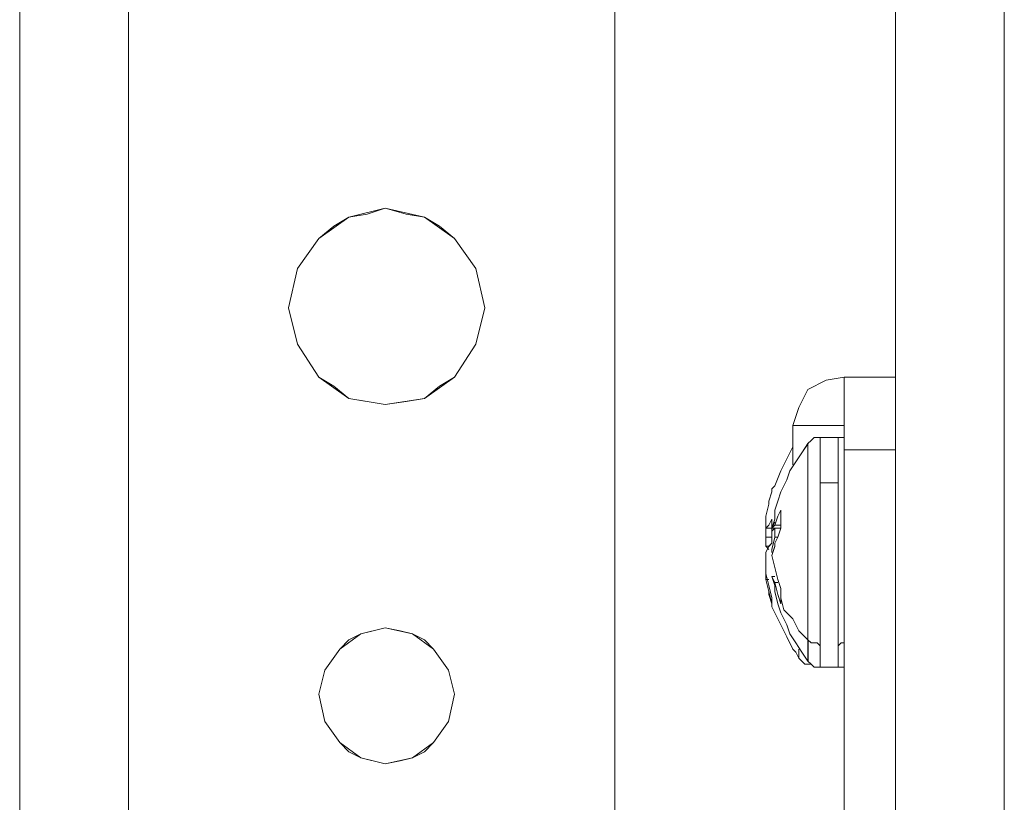
# Model space of a CAD drawing. Units: inches. Extents: x -4.1 to 13, y -11 to -0.1.
# Drawn here: x 0.7 to 0.9, y -7.9 to -7.7 of the extents above; entities that cross this region are included whole.
import ezdxf

# ---------------------------------------------------------------- set-up
doc = ezdxf.new("R2010")
doc.units = ezdxf.units.IN
doc.header["$MEASUREMENT"] = 0
doc.layers.add('Drawing', color=7, linetype='Continuous', lineweight=0)

# ---------------------------------------------------------------- blocks, each defined once
blk = doc.blocks.new('Block_4')
at = {"layer": 'Drawing', "color": 18, "lineweight": 5, "true_color": 0x000000}
for p, q in [((0.88306, -8.90707), (0.88306, -4.491)), ((0.88306, -8.90708), (0.88306, -4.49101)), ((0.88306, -8.90708), (0.88306, -4.49101)), ((0.88306, -8.90708), (0.88306, -4.49101)), ((0.90697, -8.88051), (0.90697, -4.50761)), ((0.90697, -4.50761), (0.90697, -8.88051)), ((0.90697, -4.50761), (0.90697, -8.88051)), ((0.90697, -8.88051), (0.90697, -4.50761)), ((0.69045, -9.62239), (0.69045, -6.67414)), ((0.69045, -9.62239), (0.69045, -6.67414)), ((0.69045, -9.62239), (0.69045, -6.67414)), ((0.71436, -9.62239), (0.71436, -6.67414)), ((0.71436, -6.67414), (0.71436, -9.62239)), ((0.82129, -6.67413), (0.82129, -9.62239)), ((0.82129, -6.67413), (0.82129, -9.62239)), ((0.82129, -6.67414), (0.82129, -9.62239)), ((0.77081, -7.73681), (0.76284, -7.7388)), ((0.77081, -7.73681), (0.76284, -7.7388)), ((0.76284, -7.7388), (0.77081, -7.73681)), ((0.76284, -7.7388), (0.77081, -7.73681)), ((0.76284, -7.7388), (0.77081, -7.73681)), ((0.76683, -7.73814), (0.76284, -7.7388)), ((0.77081, -7.73681), (0.76683, -7.73814)), ((0.77546, -7.73814), (0.77081, -7.73681)), ((0.77944, -7.7388), (0.77081, -7.73681)), ((0.77944, -7.7388), (0.77081, -7.73681)), ((0.77944, -7.7388), (0.77546, -7.73814)), ((0.76284, -7.7388), (0.7562, -7.74345)), ((0.76284, -7.7388), (0.75952, -7.74079)), ((0.78277, -7.74079), (0.77944, -7.7388)), ((0.78609, -7.74345), (0.77944, -7.7388)), ((0.75952, -7.74079), (0.7562, -7.74345)), ((0.78609, -7.74345), (0.78277, -7.74079)), ((0.7562, -7.74345), (0.75155, -7.75009)), ((0.7562, -7.74345), (0.75155, -7.75009)), ((0.79074, -7.75009), (0.78609, -7.74345)), ((0.79074, -7.75009), (0.78609, -7.74345)), ((0.74956, -7.75873), (0.75155, -7.75009)), ((0.75155, -7.75009), (0.74956, -7.75873)), ((0.79273, -7.75872), (0.79074, -7.75009)), ((0.79273, -7.75873), (0.79074, -7.75009)), ((0.75155, -7.7667), (0.74956, -7.75873)), ((0.75155, -7.7667), (0.74956, -7.75873)), ((0.79074, -7.76669), (0.79273, -7.75872)), ((0.79273, -7.75873), (0.79074, -7.7667)), ((0.79273, -7.75873), (0.79074, -7.7667)), ((0.7562, -7.774), (0.75155, -7.7667)), ((0.7562, -7.774), (0.75155, -7.7667)), ((0.78609, -7.774), (0.79074, -7.76669)), ((0.78609, -7.774), (0.79074, -7.7667)), ((0.7562, -7.774), (0.76284, -7.77865)), ((0.76284, -7.77865), (0.7562, -7.774)), ((0.7562, -7.774), (0.75952, -7.77599)), ((0.76284, -7.77865), (0.7562, -7.774)), ((0.7562, -7.774), (0.76284, -7.77865)), ((0.77944, -7.77865), (0.78609, -7.774)), ((0.78277, -7.77599), (0.78609, -7.774)), ((0.86778, -7.77467), (0.86379, -7.77666)), ((0.86778, -7.77467), (0.86379, -7.77666)), ((0.87176, -7.774), (0.86778, -7.77467)), ((0.87176, -7.774), (0.86778, -7.77467)), ((0.87176, -7.77467), (0.87176, -7.774)), ((0.87176, -7.774), (0.88306, -7.774)), ((0.88306, -7.774), (0.87176, -7.774)), ((0.87176, -7.774), (0.87176, -7.77467)), ((0.88306, -7.774), (0.87176, -7.774)), ((0.87176, -7.774), (0.88306, -7.774)), ((0.87176, -7.77865), (0.87176, -7.77467)), ((0.87176, -7.77467), (0.87176, -7.77865)), ((0.75952, -7.77599), (0.76284, -7.77865)), ((0.77944, -7.77865), (0.78277, -7.77599)), ((0.86379, -7.77666), (0.8618, -7.78064)), ((0.86379, -7.77666), (0.8618, -7.78064)), ((0.76284, -7.77865), (0.77081, -7.77998)), ((0.77081, -7.77998), (0.76284, -7.77865)), ((0.76284, -7.77865), (0.76683, -7.77931)), ((0.77081, -7.77998), (0.76284, -7.77865)), ((0.76284, -7.77865), (0.77081, -7.77998)), ((0.76683, -7.77931), (0.77081, -7.77998)), ((0.77081, -7.77998), (0.77944, -7.77865)), ((0.77944, -7.77865), (0.77081, -7.77998)), ((0.77081, -7.77998), (0.77546, -7.77931)), ((0.77546, -7.77931), (0.77944, -7.77865)), ((0.87176, -7.78396), (0.87176, -7.77865)), ((0.87176, -7.77865), (0.87176, -7.78396)), ((0.8618, -7.78064), (0.86047, -7.78463)), ((0.8618, -7.78064), (0.86047, -7.78463)), ((0.86047, -7.78463), (0.87176, -7.78463)), ((0.86047, -7.79326), (0.86047, -7.78463)), ((0.86047, -7.78463), (0.87176, -7.78463)), ((0.86047, -7.78463), (0.86047, -7.79326)), ((0.86047, -7.78463), (0.86047, -7.79326)), ((0.87176, -7.78994), (0.87176, -7.78396)), ((0.87176, -7.78396), (0.87176, -7.78994)), ((0.87176, -7.78463), (0.87176, -7.78728)), ((0.87176, -7.78463), (0.87176, -7.78463)), ((0.87176, -7.78463), (0.87176, -7.78463)), ((0.87176, -7.78729), (0.87176, -7.78463)), ((0.87176, -7.78463), (0.87176, -7.78463)), ((0.87176, -7.78463), (0.87176, -7.78463)), ((0.87176, -7.78728), (0.87176, -7.78463)), ((0.87176, -7.78463), (0.87176, -7.78463)), ((0.86446, -7.78795), (0.86379, -7.78861)), ((0.86446, -7.78795), (0.86379, -7.78861)), ((0.86512, -7.78728), (0.86446, -7.78795)), ((0.86512, -7.78729), (0.86446, -7.78795)), ((0.86512, -7.78728), (0.86579, -7.78728)), ((0.86512, -7.78729), (0.86579, -7.78729)), ((0.86579, -7.78728), (0.86645, -7.78728)), ((0.86579, -7.78729), (0.86645, -7.78729)), ((0.87044, -7.78728), (0.86645, -7.78728)), ((0.86645, -7.78795), (0.86645, -7.78728)), ((0.86645, -7.78729), (0.86645, -7.78729)), ((0.86645, -7.78795), (0.86645, -7.78729)), ((0.86645, -7.78729), (0.86645, -7.78729)), ((0.86645, -7.78795), (0.86645, -7.78729)), ((0.87044, -7.78729), (0.86645, -7.78729)), ((0.86645, -7.78861), (0.86645, -7.78795)), ((0.86645, -7.78861), (0.86645, -7.78795)), ((0.87044, -7.78728), (0.87044, -7.78728)), ((0.87044, -7.78794), (0.87044, -7.78728)), ((0.87044, -7.78728), (0.87044, -7.78728)), ((0.87044, -7.78795), (0.87044, -7.78728)), ((0.87044, -7.78729), (0.87044, -7.78729)), ((0.87044, -7.78729), (0.87044, -7.78795)), ((0.87044, -7.78729), (0.8711, -7.78729)), ((0.87044, -7.78861), (0.87044, -7.78794)), ((0.87044, -7.78795), (0.87044, -7.78861)), ((0.8711, -7.78729), (0.87176, -7.78729)), ((0.86047, -7.78928), (0.85915, -7.79193)), ((0.86047, -7.78928), (0.85915, -7.79193)), ((0.8638, -7.78861), (0.86247, -7.79061)), ((0.86379, -7.78861), (0.86247, -7.79061)), ((0.86379, -7.78861), (0.86379, -7.78928)), ((0.86379, -7.78861), (0.86379, -7.78861)), ((0.86379, -7.78861), (0.86379, -7.78928)), ((0.86379, -7.78861), (0.86379, -7.78861)), ((0.86379, -7.78928), (0.86379, -7.78994)), ((0.86379, -7.78928), (0.86379, -7.78994)), ((0.86379, -7.78994), (0.86379, -7.79061)), ((0.86379, -7.78994), (0.86379, -7.79061)), ((0.86645, -7.78928), (0.86645, -7.78861)), ((0.86645, -7.78928), (0.86645, -7.78861)), ((0.86645, -7.79061), (0.86645, -7.78928)), ((0.86645, -7.79061), (0.86645, -7.78928)), ((0.87044, -7.78927), (0.87044, -7.78861)), ((0.87044, -7.78928), (0.87044, -7.78861)), ((0.87044, -7.7906), (0.87044, -7.78927)), ((0.87044, -7.79061), (0.87044, -7.78928)), ((0.88306, -7.78994), (0.87176, -7.78994)), ((0.87176, -7.78994), (0.87176, -7.91879)), ((0.88306, -7.78994), (0.88306, -7.91879)), ((0.88306, -7.78994), (0.88306, -7.91879)), ((0.86247, -7.79061), (0.86114, -7.7926)), ((0.86247, -7.79061), (0.86114, -7.7926)), ((0.86379, -7.79061), (0.86379, -7.79194)), ((0.86379, -7.79061), (0.86379, -7.79127)), ((0.86379, -7.79127), (0.86379, -7.79194)), ((0.86379, -7.79193), (0.86379, -7.79326)), ((0.86379, -7.79194), (0.86379, -7.79326)), ((0.86645, -7.79193), (0.86645, -7.79061)), ((0.86645, -7.79194), (0.86645, -7.79061)), ((0.86645, -7.79326), (0.86645, -7.79194)), ((0.86645, -7.79326), (0.86645, -7.79194)), ((0.87044, -7.79193), (0.87044, -7.7906)), ((0.87044, -7.79193), (0.87044, -7.79061)), ((0.87044, -7.79326), (0.87044, -7.79193)), ((0.87044, -7.79326), (0.87044, -7.79193)), ((0.85915, -7.79658), (0.85981, -7.79459)), ((0.85915, -7.79658), (0.85981, -7.79459)), ((0.85981, -7.79459), (0.86114, -7.7926)), ((0.85981, -7.79459), (0.86114, -7.7926)), ((0.86379, -7.79326), (0.86379, -7.79459)), ((0.86379, -7.79326), (0.86379, -7.79459)), ((0.86379, -7.79459), (0.86379, -7.79592)), ((0.86379, -7.79459), (0.86379, -7.79592)), ((0.86645, -7.79526), (0.86645, -7.79326)), ((0.86645, -7.79526), (0.86645, -7.79326)), ((0.87044, -7.79525), (0.87044, -7.79326)), ((0.87044, -7.79326), (0.87044, -7.79526)), ((0.85915, -7.79658), (0.85782, -7.79924)), ((0.85915, -7.79658), (0.85782, -7.79924)), ((0.86379, -7.79592), (0.86379, -7.79791)), ((0.86379, -7.79592), (0.86379, -7.79791)), ((0.86645, -7.79725), (0.86645, -7.79526)), ((0.86645, -7.79725), (0.86645, -7.79526)), ((0.87044, -7.79724), (0.87044, -7.79525)), ((0.87044, -7.79526), (0.87044, -7.79725)), ((0.86379, -7.79791), (0.86379, -7.79991)), ((0.86379, -7.79791), (0.86379, -7.79991)), ((0.86645, -7.79725), (0.87044, -7.79725)), ((0.86645, -7.79924), (0.86645, -7.79725)), ((0.86645, -7.79924), (0.86645, -7.79725)), ((0.87044, -7.79725), (0.86645, -7.79725)), ((0.87044, -7.79924), (0.87044, -7.79724)), ((0.87044, -7.79725), (0.87044, -7.79924)), ((0.85582, -7.79924), (0.85516, -7.80123)), ((0.85516, -7.80123), (0.85582, -7.79924)), ((0.85516, -7.80123), (0.85582, -7.79924)), ((0.85583, -7.79924), (0.85516, -7.80123)), ((0.85649, -7.80322), (0.85715, -7.80123)), ((0.85649, -7.80323), (0.85715, -7.80123)), ((0.85782, -7.79924), (0.85715, -7.80123)), ((0.85782, -7.79924), (0.85715, -7.80123)), ((0.86379, -7.8019), (0.86379, -7.79991)), ((0.86379, -7.79991), (0.86379, -7.8019)), ((0.86645, -7.80123), (0.86645, -7.79924)), ((0.86645, -7.80123), (0.86645, -7.79924)), ((0.86645, -7.80389), (0.86645, -7.80123)), ((0.86645, -7.80389), (0.86645, -7.80123)), ((0.87044, -7.79924), (0.87044, -7.80123)), ((0.87044, -7.80123), (0.87044, -7.79924)), ((0.87044, -7.80123), (0.87044, -7.80389)), ((0.87044, -7.80388), (0.87044, -7.80123)), ((0.8545, -7.80455), (0.85516, -7.80189)), ((0.85516, -7.8019), (0.8545, -7.80455)), ((0.85516, -7.8019), (0.8545, -7.80455)), ((0.85649, -7.80522), (0.85649, -7.80322)), ((0.85649, -7.80522), (0.85649, -7.80322)), ((0.85715, -7.80455), (0.85782, -7.80322)), ((0.85715, -7.80455), (0.85782, -7.80323)), ((0.85782, -7.80389), (0.85782, -7.80322)), ((0.85782, -7.80323), (0.85782, -7.80389)), ((0.86379, -7.80389), (0.86379, -7.8019)), ((0.86379, -7.8019), (0.86379, -7.80389)), ((0.8545, -7.80455), (0.8545, -7.80455)), ((0.8545, -7.80455), (0.8545, -7.80455)), ((0.8545, -7.80654), (0.8545, -7.80455)), ((0.8545, -7.80455), (0.8545, -7.80455)), ((0.8545, -7.80455), (0.8545, -7.80655)), ((0.8545, -7.80456), (0.8545, -7.80655)), ((0.85516, -7.80655), (0.85582, -7.80522)), ((0.85582, -7.80522), (0.85516, -7.80654)), ((0.85649, -7.80522), (0.85582, -7.80721)), ((0.85582, -7.80655), (0.85582, -7.80522)), ((0.85582, -7.80654), (0.85582, -7.80522)), ((0.85649, -7.80522), (0.85582, -7.80721)), ((0.85649, -7.80654), (0.85715, -7.80455)), ((0.85649, -7.80655), (0.85715, -7.80455)), ((0.85782, -7.80522), (0.85782, -7.80389)), ((0.85782, -7.80389), (0.85782, -7.80522)), ((0.85782, -7.80588), (0.85782, -7.80522)), ((0.85782, -7.80522), (0.85782, -7.80588)), ((0.86379, -7.80655), (0.86379, -7.80389)), ((0.86379, -7.80389), (0.86379, -7.80655)), ((0.86645, -7.80588), (0.86645, -7.80389)), ((0.86645, -7.80588), (0.86645, -7.80389)), ((0.87044, -7.80389), (0.87044, -7.80588)), ((0.87044, -7.80588), (0.87044, -7.80389)), ((0.8545, -7.80654), (0.8545, -7.80654)), ((0.8545, -7.80721), (0.8545, -7.80654)), ((0.85516, -7.80654), (0.8545, -7.80721)), ((0.8545, -7.80721), (0.85516, -7.80655)), ((0.8545, -7.80655), (0.8545, -7.80721)), ((0.8545, -7.80655), (0.8545, -7.80655)), ((0.85582, -7.80721), (0.8545, -7.80721)), ((0.8545, -7.8092), (0.8545, -7.80721)), ((0.8545, -7.8092), (0.8545, -7.80721)), ((0.8545, -7.80721), (0.8545, -7.80721)), ((0.8545, -7.80721), (0.85582, -7.80721)), ((0.85649, -7.80588), (0.85582, -7.80721)), ((0.85582, -7.80787), (0.85582, -7.80654)), ((0.85582, -7.80721), (0.85649, -7.80655)), ((0.85582, -7.80721), (0.85649, -7.80655)), ((0.85582, -7.80787), (0.85582, -7.80655)), ((0.85782, -7.80721), (0.85582, -7.80721)), ((0.85782, -7.80721), (0.85582, -7.80721)), ((0.85582, -7.80721), (0.85582, -7.80721)), ((0.85582, -7.80787), (0.85649, -7.80721)), ((0.85649, -7.80721), (0.85582, -7.80787)), ((0.85582, -7.80787), (0.85649, -7.80721)), ((0.85782, -7.80721), (0.85582, -7.80721)), ((0.85649, -7.80588), (0.85583, -7.80721)), ((0.85583, -7.80721), (0.85782, -7.80721)), ((0.85649, -7.80588), (0.85649, -7.80588)), ((0.85649, -7.80588), (0.85649, -7.80588)), ((0.85649, -7.80588), (0.85649, -7.80588)), ((0.85649, -7.80588), (0.85649, -7.80588)), ((0.85782, -7.80654), (0.85649, -7.80654)), ((0.85649, -7.80655), (0.85782, -7.80655)), ((0.85649, -7.80655), (0.85649, -7.80655)), ((0.85782, -7.80655), (0.85649, -7.80655)), ((0.85649, -7.80655), (0.85782, -7.80655)), ((0.85649, -7.80655), (0.85649, -7.80655)), ((0.85649, -7.80655), (0.85782, -7.80655)), ((0.85649, -7.8092), (0.85649, -7.80721)), ((0.85649, -7.8092), (0.85649, -7.80721)), ((0.85782, -7.80721), (0.85715, -7.8092)), ((0.85715, -7.8092), (0.85782, -7.80721)), ((0.85782, -7.80721), (0.85782, -7.80588)), ((0.85782, -7.80721), (0.85782, -7.80588)), ((0.86379, -7.80854), (0.86379, -7.80655)), ((0.86379, -7.80655), (0.86379, -7.80788)), ((0.86645, -7.80854), (0.86645, -7.80588)), ((0.86645, -7.80854), (0.86645, -7.80588)), ((0.87044, -7.80588), (0.87044, -7.80854)), ((0.87044, -7.80853), (0.87044, -7.80588)), ((0.8545, -7.8092), (0.85583, -7.8092)), ((0.8545, -7.81119), (0.8545, -7.8092)), ((0.85582, -7.8092), (0.8545, -7.8092)), ((0.8545, -7.8092), (0.8545, -7.8092)), ((0.8545, -7.81119), (0.8545, -7.8092)), ((0.85582, -7.8092), (0.85582, -7.80787)), ((0.85582, -7.8092), (0.85582, -7.80787)), ((0.85582, -7.81186), (0.85649, -7.8092)), ((0.85582, -7.81053), (0.85582, -7.8092)), ((0.85582, -7.81053), (0.85582, -7.8092)), ((0.85582, -7.81186), (0.85649, -7.8092)), ((0.85715, -7.8092), (0.85649, -7.81053)), ((0.85649, -7.8092), (0.85715, -7.8092)), ((0.85649, -7.8092), (0.85649, -7.8092)), ((0.85715, -7.8092), (0.85649, -7.8092)), ((0.85649, -7.81053), (0.85715, -7.8092)), ((0.85715, -7.8092), (0.85649, -7.8092)), ((0.85649, -7.8092), (0.85649, -7.8092)), ((0.85649, -7.8092), (0.85715, -7.8092)), ((0.86379, -7.80787), (0.86379, -7.80854)), ((0.86379, -7.8112), (0.86379, -7.80854)), ((0.86379, -7.80854), (0.86379, -7.8112)), ((0.86645, -7.81119), (0.86645, -7.80854)), ((0.86645, -7.8112), (0.86645, -7.80854)), ((0.87044, -7.81119), (0.87044, -7.80853)), ((0.87044, -7.80854), (0.87044, -7.81119)), ((0.85516, -7.81119), (0.8545, -7.81119)), ((0.8545, -7.81119), (0.8545, -7.81119)), ((0.8545, -7.81252), (0.85516, -7.81119)), ((0.8545, -7.81119), (0.8545, -7.81119)), ((0.85516, -7.81186), (0.8545, -7.81119)), ((0.8545, -7.81119), (0.85516, -7.81119)), ((0.85516, -7.81186), (0.8545, -7.81119)), ((0.85516, -7.81186), (0.8545, -7.81119)), ((0.85516, -7.8112), (0.8545, -7.81252)), ((0.85582, -7.81053), (0.85516, -7.8112)), ((0.85516, -7.81119), (0.85582, -7.81053)), ((0.85649, -7.8112), (0.85582, -7.81319)), ((0.85582, -7.81319), (0.85649, -7.8112)), ((0.85582, -7.81186), (0.85582, -7.81186)), ((0.85582, -7.81186), (0.85582, -7.81186)), ((0.85582, -7.81253), (0.85582, -7.81186)), ((0.85582, -7.81186), (0.85582, -7.81186)), ((0.85582, -7.81252), (0.85582, -7.81186)), ((0.85582, -7.81186), (0.85582, -7.81186)), ((0.85582, -7.81252), (0.85582, -7.81186)), ((0.85649, -7.81119), (0.85583, -7.81319)), ((0.85583, -7.81252), (0.85583, -7.81186)), ((0.85649, -7.81053), (0.85649, -7.8112)), ((0.85649, -7.8112), (0.85649, -7.81053)), ((0.85649, -7.81053), (0.85649, -7.81119)), ((0.86379, -7.81319), (0.86379, -7.8112)), ((0.86379, -7.8112), (0.86379, -7.81319)), ((0.86645, -7.81318), (0.86645, -7.81119)), ((0.86645, -7.81319), (0.86645, -7.8112)), ((0.87044, -7.81119), (0.87044, -7.81319)), ((0.87044, -7.81318), (0.87044, -7.81119)), ((0.8545, -7.81252), (0.8545, -7.81252)), ((0.8545, -7.81252), (0.8545, -7.81385)), ((0.8545, -7.81385), (0.8545, -7.81252)), ((0.8545, -7.81252), (0.8545, -7.81252)), ((0.8545, -7.81252), (0.8545, -7.81385)), ((0.8545, -7.81252), (0.8545, -7.81252)), ((0.8545, -7.81385), (0.8545, -7.81452)), ((0.8545, -7.81385), (0.8545, -7.81385)), ((0.8545, -7.81451), (0.8545, -7.81385)), ((0.8545, -7.81385), (0.8545, -7.81385)), ((0.85582, -7.81318), (0.85649, -7.81584)), ((0.85582, -7.81318), (0.85582, -7.81318)), ((0.85582, -7.81319), (0.85582, -7.81319)), ((0.85649, -7.81585), (0.85582, -7.81319)), ((0.85582, -7.81319), (0.85582, -7.81319)), ((0.85582, -7.81319), (0.85649, -7.81584)), ((0.86379, -7.81585), (0.86379, -7.81319)), ((0.86379, -7.81319), (0.86379, -7.81585)), ((0.86645, -7.81584), (0.86645, -7.81318)), ((0.86645, -7.81584), (0.86645, -7.81319)), ((0.87044, -7.81584), (0.87044, -7.81318)), ((0.87044, -7.81319), (0.87044, -7.81584)), ((0.8545, -7.81651), (0.8545, -7.81451)), ((0.8545, -7.81452), (0.8545, -7.81651)), ((0.85649, -7.81584), (0.85715, -7.8185)), ((0.85649, -7.81584), (0.85649, -7.81584)), ((0.85649, -7.81585), (0.85649, -7.81585)), ((0.85715, -7.8185), (0.85649, -7.81585)), ((0.86379, -7.81784), (0.86379, -7.81585)), ((0.86379, -7.81585), (0.86379, -7.81784)), ((0.86645, -7.8185), (0.86645, -7.81584)), ((0.86645, -7.8185), (0.86645, -7.81584)), ((0.87044, -7.8185), (0.87044, -7.81584)), ((0.87044, -7.8185), (0.87044, -7.81584)), ((0.8545, -7.8185), (0.8545, -7.81651)), ((0.8545, -7.81651), (0.8545, -7.81651)), ((0.8545, -7.81651), (0.8545, -7.81651)), ((0.8545, -7.81651), (0.8545, -7.81651)), ((0.8545, -7.8185), (0.8545, -7.81651)), ((0.8545, -7.81651), (0.8545, -7.81651)), ((0.8545, -7.81717), (0.8545, -7.81651)), ((0.8545, -7.81651), (0.8545, -7.81651)), ((0.8545, -7.81651), (0.8545, -7.81651)), ((0.8545, -7.81651), (0.8545, -7.81651)), ((0.8545, -7.81651), (0.8545, -7.81717)), ((0.8545, -7.81717), (0.85516, -7.81983)), ((0.85516, -7.81983), (0.8545, -7.81717)), ((0.8545, -7.8185), (0.85516, -7.8185)), ((0.85516, -7.82116), (0.8545, -7.8185)), ((0.8545, -7.8185), (0.8545, -7.8185)), ((0.85516, -7.8185), (0.8545, -7.8185)), ((0.8545, -7.8185), (0.8545, -7.8185)), ((0.85516, -7.82116), (0.8545, -7.8185)), ((0.85649, -7.81983), (0.85582, -7.81784)), ((0.85582, -7.81784), (0.85649, -7.81784)), ((0.85649, -7.81917), (0.85582, -7.81784)), ((0.85582, -7.81784), (0.85582, -7.81784)), ((0.85649, -7.81784), (0.85582, -7.81784)), ((0.85582, -7.81784), (0.85582, -7.81784)), ((0.85582, -7.81784), (0.85582, -7.81784)), ((0.85649, -7.81784), (0.85582, -7.81784)), ((0.85649, -7.81983), (0.85582, -7.81784)), ((0.85715, -7.8185), (0.85782, -7.82049)), ((0.85782, -7.82049), (0.85715, -7.8185)), ((0.86379, -7.81784), (0.86379, -7.8205)), ((0.86379, -7.81784), (0.86379, -7.82049)), ((0.86645, -7.82116), (0.86645, -7.8185)), ((0.86645, -7.82116), (0.86645, -7.8185)), ((0.87044, -7.82116), (0.87044, -7.8185)), ((0.87044, -7.82115), (0.87044, -7.8185)), ((0.85516, -7.81983), (0.85582, -7.82249)), ((0.85582, -7.82249), (0.85516, -7.81983)), ((0.85649, -7.81916), (0.85715, -7.81916)), ((0.85715, -7.82182), (0.85649, -7.81916)), ((0.85649, -7.81916), (0.85649, -7.81916)), ((0.85715, -7.81917), (0.85649, -7.81917)), ((0.85649, -7.81917), (0.85715, -7.82182)), ((0.85649, -7.81917), (0.85649, -7.81917)), ((0.85649, -7.82116), (0.85649, -7.81983)), ((0.85649, -7.82116), (0.85649, -7.81983)), ((0.85782, -7.82116), (0.85782, -7.82049)), ((0.85782, -7.82116), (0.85782, -7.82049)), ((0.86379, -7.82049), (0.86379, -7.82182)), ((0.86379, -7.8205), (0.86379, -7.82249)), ((0.85582, -7.82382), (0.85516, -7.82116)), ((0.85516, -7.82182), (0.85516, -7.82116)), ((0.85582, -7.82381), (0.85516, -7.82116)), ((0.85516, -7.82182), (0.85516, -7.82116)), ((0.85516, -7.82182), (0.85582, -7.82381)), ((0.85516, -7.82182), (0.85582, -7.82381)), ((0.85582, -7.82315), (0.85582, -7.82249)), ((0.85582, -7.82315), (0.85582, -7.82249)), ((0.85649, -7.82116), (0.85715, -7.82381)), ((0.85649, -7.82116), (0.85715, -7.82381)), ((0.85782, -7.82381), (0.85715, -7.82182)), ((0.85715, -7.82182), (0.85782, -7.82382)), ((0.85782, -7.82248), (0.85782, -7.82116)), ((0.85782, -7.82249), (0.85782, -7.82116)), ((0.85782, -7.82315), (0.85782, -7.82248)), ((0.85848, -7.82514), (0.85782, -7.82249)), ((0.85782, -7.82315), (0.85782, -7.82249)), ((0.85782, -7.82249), (0.85848, -7.82515)), ((0.86379, -7.82182), (0.86379, -7.82249)), ((0.86379, -7.82249), (0.86379, -7.82448)), ((0.86379, -7.82249), (0.86379, -7.82448)), ((0.86645, -7.82315), (0.86645, -7.82116)), ((0.86645, -7.82315), (0.86645, -7.82116)), ((0.87044, -7.82315), (0.87044, -7.82115)), ((0.87044, -7.82315), (0.87044, -7.82116)), ((0.85582, -7.82315), (0.85582, -7.82315)), ((0.85582, -7.82381), (0.85582, -7.82315)), ((0.85582, -7.82315), (0.85582, -7.82315)), ((0.85582, -7.82381), (0.85582, -7.82381)), ((0.85582, -7.82382), (0.85582, -7.82382)), ((0.85782, -7.82581), (0.85715, -7.82381)), ((0.85782, -7.82581), (0.85715, -7.82381)), ((0.85782, -7.82381), (0.85782, -7.82315)), ((0.85782, -7.82382), (0.85782, -7.82315)), ((0.86379, -7.82448), (0.86379, -7.82647)), ((0.86379, -7.82448), (0.86379, -7.82647)), ((0.86645, -7.82514), (0.86645, -7.82315)), ((0.86645, -7.82514), (0.86645, -7.82315)), ((0.87044, -7.82514), (0.87044, -7.82315)), ((0.87044, -7.82514), (0.87044, -7.82315)), ((0.85649, -7.82581), (0.85782, -7.82846)), ((0.85649, -7.82581), (0.85782, -7.82846)), ((0.85782, -7.82581), (0.85915, -7.82846)), ((0.85782, -7.82581), (0.85915, -7.82846)), ((0.86047, -7.82714), (0.85848, -7.82514)), ((0.85848, -7.82515), (0.86047, -7.82714)), ((0.8618, -7.82979), (0.86047, -7.82714)), ((0.86047, -7.82714), (0.8618, -7.82979)), ((0.86379, -7.82647), (0.86379, -7.82847)), ((0.86379, -7.82647), (0.86379, -7.82846)), ((0.86645, -7.8278), (0.86645, -7.82514)), ((0.86645, -7.8278), (0.86645, -7.82514)), ((0.87044, -7.8278), (0.87044, -7.82514)), ((0.87044, -7.8278), (0.87044, -7.82514)), ((0.77081, -7.82913), (0.76549, -7.83045)), ((0.76815, -7.82979), (0.77081, -7.82913)), ((0.77081, -7.82913), (0.77413, -7.82979)), ((0.77679, -7.83045), (0.77081, -7.82913)), ((0.86379, -7.82846), (0.86379, -7.83046)), ((0.86379, -7.82846), (0.86379, -7.83046)), ((0.86645, -7.82913), (0.86645, -7.8278)), ((0.86645, -7.82913), (0.86645, -7.8278)), ((0.86645, -7.83112), (0.86645, -7.82913)), ((0.86645, -7.83112), (0.86645, -7.82913)), ((0.87044, -7.82913), (0.87044, -7.8278)), ((0.87044, -7.82912), (0.87044, -7.8278)), ((0.87044, -7.82912), (0.87044, -7.83112)), ((0.87044, -7.83112), (0.87044, -7.82913)), ((0.76549, -7.83045), (0.76085, -7.83378)), ((0.7655, -7.83046), (0.76284, -7.83179)), ((0.76815, -7.82979), (0.7655, -7.83046)), ((0.77413, -7.82979), (0.77679, -7.83046)), ((0.78143, -7.83378), (0.77679, -7.83045)), ((0.77679, -7.83046), (0.77944, -7.83178)), ((0.86379, -7.83178), (0.8618, -7.82979)), ((0.8618, -7.82979), (0.86379, -7.83179)), ((0.86379, -7.83046), (0.86379, -7.83179)), ((0.86379, -7.83046), (0.86379, -7.83179)), ((0.86645, -7.83311), (0.86645, -7.83112)), ((0.86645, -7.83311), (0.86645, -7.83112)), ((0.87044, -7.83311), (0.87044, -7.83112)), ((0.87044, -7.83112), (0.87044, -7.83311)), ((0.76284, -7.83179), (0.76085, -7.83378)), ((0.77944, -7.83178), (0.78144, -7.83378)), ((0.86247, -7.83444), (0.86114, -7.83245)), ((0.86446, -7.83245), (0.86379, -7.83178)), ((0.86379, -7.83179), (0.86446, -7.83245)), ((0.86379, -7.83179), (0.86379, -7.83311)), ((0.86379, -7.83311), (0.86379, -7.83444)), ((0.8638, -7.83311), (0.8638, -7.83178)), ((0.8638, -7.83444), (0.8638, -7.83311)), ((0.86446, -7.83245), (0.86512, -7.83245)), ((0.86512, -7.83245), (0.86446, -7.83245)), ((0.86512, -7.83245), (0.86579, -7.83245)), ((0.86579, -7.83245), (0.86512, -7.83245)), ((0.86579, -7.83245), (0.86645, -7.83311)), ((0.86579, -7.83245), (0.86645, -7.83311)), ((0.86645, -7.83444), (0.86645, -7.83311)), ((0.86645, -7.83311), (0.86645, -7.83444)), ((0.87044, -7.83311), (0.8711, -7.83244)), ((0.87044, -7.83311), (0.8711, -7.83245)), ((0.87044, -7.83444), (0.87044, -7.83311)), ((0.87044, -7.83444), (0.87044, -7.83311)), ((0.87176, -7.83244), (0.8711, -7.83244)), ((0.8711, -7.83245), (0.87176, -7.83245)), ((0.8711, -7.83245), (0.87176, -7.83245)), ((0.87176, -7.83245), (0.8711, -7.83245)), ((0.76085, -7.83378), (0.75752, -7.83842)), ((0.76085, -7.83378), (0.75753, -7.83843)), ((0.78143, -7.83378), (0.78476, -7.83842)), ((0.78476, -7.83842), (0.78144, -7.83378)), ((0.86047, -7.83378), (0.86114, -7.83444)), ((0.86047, -7.83378), (0.86114, -7.83444)), ((0.86114, -7.83444), (0.8618, -7.83577)), ((0.86114, -7.83444), (0.8618, -7.83577)), ((0.8618, -7.83444), (0.8618, -7.83378)), ((0.8618, -7.83378), (0.8618, -7.83444)), ((0.8618, -7.83511), (0.8618, -7.83444)), ((0.8618, -7.83444), (0.8618, -7.8351)), ((0.8618, -7.8351), (0.8618, -7.83577)), ((0.8618, -7.83577), (0.8618, -7.83511)), ((0.8618, -7.83577), (0.8618, -7.83577)), ((0.8618, -7.83577), (0.86247, -7.83643)), ((0.8618, -7.83577), (0.8618, -7.83577)), ((0.8618, -7.83577), (0.86247, -7.83643)), ((0.8618, -7.83577), (0.8618, -7.83577)), ((0.86379, -7.83643), (0.86247, -7.83444)), ((0.86379, -7.83444), (0.86379, -7.83511)), ((0.86379, -7.83511), (0.86379, -7.83577)), ((0.86379, -7.83577), (0.86379, -7.83644)), ((0.8638, -7.8351), (0.8638, -7.83444)), ((0.8638, -7.83577), (0.8638, -7.8351)), ((0.8638, -7.83643), (0.8638, -7.83577)), ((0.86645, -7.83444), (0.86645, -7.8351)), ((0.86645, -7.83444), (0.86645, -7.83511)), ((0.86645, -7.8351), (0.86645, -7.83643)), ((0.86645, -7.8351), (0.86645, -7.83643)), ((0.87044, -7.83444), (0.87044, -7.8351)), ((0.87044, -7.8351), (0.87044, -7.83444)), ((0.87044, -7.8351), (0.87044, -7.83643)), ((0.87044, -7.83643), (0.87044, -7.8351)), ((0.86313, -7.8371), (0.86247, -7.83643)), ((0.86313, -7.8371), (0.86247, -7.83643)), ((0.86313, -7.8371), (0.86379, -7.8371)), ((0.86379, -7.83644), (0.86379, -7.83644)), ((0.86379, -7.8371), (0.86446, -7.8371)), ((0.8638, -7.83643), (0.8638, -7.83643)), ((0.86579, -7.83776), (0.86512, -7.83776)), ((0.86579, -7.83776), (0.86512, -7.83776)), ((0.86579, -7.83776), (0.86645, -7.83776)), ((0.86579, -7.83776), (0.86645, -7.83776)), ((0.86645, -7.8371), (0.86645, -7.83643)), ((0.86645, -7.83643), (0.86645, -7.8371)), ((0.86645, -7.83776), (0.86645, -7.8371)), ((0.86645, -7.8371), (0.86645, -7.83776)), ((0.86645, -7.83776), (0.86645, -7.83776)), ((0.86645, -7.83776), (0.86645, -7.83776)), ((0.87044, -7.83776), (0.86645, -7.83776)), ((0.87044, -7.83643), (0.87044, -7.8371)), ((0.87044, -7.8371), (0.87044, -7.83643)), ((0.87044, -7.8371), (0.87044, -7.83776)), ((0.87044, -7.83776), (0.87044, -7.8371)), ((0.87044, -7.83776), (0.87044, -7.83776)), ((0.87044, -7.83776), (0.87044, -7.83776)), ((0.87044, -7.83776), (0.87044, -7.83776)), ((0.8711, -7.83776), (0.87044, -7.83776)), ((0.8711, -7.83776), (0.87176, -7.83776)), ((0.8711, -7.83776), (0.87176, -7.83776)), ((0.75752, -7.83842), (0.7562, -7.84374)), ((0.75753, -7.83843), (0.7562, -7.84374)), ((0.78476, -7.83842), (0.78608, -7.84374)), ((0.78609, -7.84374), (0.78476, -7.83843)), ((0.7562, -7.84374), (0.75753, -7.84972)), ((0.75753, -7.84972), (0.7562, -7.84374)), ((0.78476, -7.84972), (0.78609, -7.84374)), ((0.78609, -7.84374), (0.78476, -7.84972)), ((0.78609, -7.84374), (0.78476, -7.84972)), ((0.75753, -7.84972), (0.76085, -7.85437)), ((0.76085, -7.85437), (0.75753, -7.84972)), ((0.78144, -7.85437), (0.78476, -7.84972)), ((0.78144, -7.85437), (0.78476, -7.84972)), ((0.76085, -7.85437), (0.76284, -7.85636)), ((0.7655, -7.85769), (0.76085, -7.85437)), ((0.77679, -7.85769), (0.78144, -7.85437)), ((0.77944, -7.85636), (0.78144, -7.85437)), ((0.76284, -7.85636), (0.7655, -7.85769)), ((0.77679, -7.85769), (0.77944, -7.85636)), ((0.7655, -7.85769), (0.76815, -7.85835)), ((0.77081, -7.85901), (0.7655, -7.85769)), ((0.76815, -7.85835), (0.77081, -7.85902)), ((0.77679, -7.85769), (0.77081, -7.85901)), ((0.77081, -7.85902), (0.77413, -7.85835)), ((0.77413, -7.85835), (0.77679, -7.85769))]:
    blk.add_line(p, q, dxfattribs=at)
for points in [[(0.69045, -9.62239), (0.69045, -6.67414), (0.69244, -6.67414), (0.69775, -6.67414), (0.70506, -6.67414), (0.71436, -6.67414), (0.71436, -9.62239)], [(0.71436, -9.62239), (0.71436, -6.67414), (0.82129, -6.67414), (0.82129, -9.62239)], [(0.79273, -7.75873), (0.79074, -7.75009), (0.78609, -7.74345), (0.77944, -7.7388), (0.77081, -7.73681), (0.76284, -7.7388), (0.7562, -7.74345), (0.75155, -7.75009), (0.74956, -7.75873)], [(0.77081, -7.73681), (0.76683, -7.73814), (0.76284, -7.7388), (0.75952, -7.74079)], [(0.76284, -7.7388), (0.77081, -7.73681), (0.77944, -7.7388), (0.77081, -7.73681)], [(0.77944, -7.7388), (0.77081, -7.73681), (0.76284, -7.7388)], [(0.77944, -7.7388), (0.77081, -7.73681), (0.77944, -7.7388)], [(0.78277, -7.77599), (0.78609, -7.774), (0.79074, -7.7667), (0.79273, -7.75873), (0.79074, -7.75009), (0.78609, -7.74345), (0.78277, -7.74079), (0.77944, -7.7388), (0.77546, -7.73814), (0.77081, -7.73681)], [(0.75952, -7.74079), (0.7562, -7.74345), (0.75155, -7.75009)], [(0.7562, -7.774), (0.75155, -7.7667), (0.74956, -7.75873), (0.75155, -7.75009)], [(0.77944, -7.77865), (0.77081, -7.77998), (0.76284, -7.77865), (0.7562, -7.774), (0.75155, -7.7667), (0.74956, -7.75873)], [(0.77944, -7.77865), (0.78609, -7.774), (0.79074, -7.7667)], [(0.7562, -7.774), (0.76284, -7.77865), (0.77081, -7.77998), (0.77944, -7.77865), (0.77081, -7.77998), (0.76284, -7.77865), (0.7562, -7.774)], [(0.7562, -7.774), (0.75952, -7.77599), (0.76284, -7.77865), (0.76683, -7.77932), (0.77081, -7.77998), (0.77546, -7.77932), (0.77944, -7.77865), (0.78277, -7.77599)], [(0.7562, -7.774), (0.76284, -7.77865), (0.77081, -7.77998), (0.77944, -7.77865)], [(0.87176, -7.774), (0.86778, -7.77467), (0.86379, -7.77666), (0.8618, -7.78064), (0.86047, -7.78463)], [(0.87176, -7.774), (0.86778, -7.77467), (0.86379, -7.77666), (0.8618, -7.78064), (0.86047, -7.78463), (0.87176, -7.78463)], [(0.87176, -7.774), (0.87176, -7.77467), (0.87176, -7.77865), (0.87176, -7.78396), (0.87176, -7.78994), (0.87176, -7.91879), (0.87176, -7.92543), (0.87176, -7.93008)], [(0.88306, -7.78994), (0.87176, -7.78994), (0.87176, -7.78396), (0.87176, -7.77865), (0.87176, -7.77467), (0.87176, -7.774)], [(0.77944, -7.77865), (0.77081, -7.77998), (0.77944, -7.77865)], [(0.86047, -7.79326), (0.86047, -7.78463), (0.87176, -7.78463), (0.87176, -7.78728)], [(0.86645, -7.79193), (0.86645, -7.79061), (0.86645, -7.78928), (0.86645, -7.78861), (0.86645, -7.78795), (0.86645, -7.78728)], [(0.86645, -7.79525), (0.86645, -7.79326), (0.86645, -7.79193), (0.86645, -7.7906), (0.86645, -7.78928), (0.86645, -7.78861), (0.86645, -7.78795)], [(0.87044, -7.78728), (0.8711, -7.78728), (0.87176, -7.78728)], [(0.87044, -7.78728), (0.87044, -7.78795), (0.87044, -7.78861)], [(0.87044, -7.79061), (0.87044, -7.78928), (0.87044, -7.78861), (0.87044, -7.78795)], [(0.86379, -7.78861), (0.86379, -7.78861), (0.86379, -7.78928), (0.86379, -7.78994), (0.86379, -7.79061), (0.86379, -7.79127), (0.86379, -7.79193), (0.86379, -7.79326), (0.86379, -7.79459)], [(0.86379, -7.78861), (0.86379, -7.78861), (0.86379, -7.78928), (0.86379, -7.78994), (0.86379, -7.79061), (0.86379, -7.79193), (0.86379, -7.79326), (0.86379, -7.79459), (0.86379, -7.79592), (0.86379, -7.79791), (0.86379, -7.7999)], [(0.87044, -7.79326), (0.87044, -7.79193), (0.87044, -7.7906), (0.87044, -7.78928), (0.87044, -7.78861)], [(0.87176, -7.78994), (0.88306, -7.78994), (0.88306, -7.91879), (0.87176, -7.91879), (0.87176, -7.78994)], [(0.87177, -7.78994), (0.88306, -7.78994), (0.88306, -7.91879), (0.87177, -7.91879), (0.87177, -7.78994)], [(0.85915, -7.79193), (0.85782, -7.79459), (0.85649, -7.79791), (0.85582, -7.79858), (0.85582, -7.79924), (0.85516, -7.80123), (0.85516, -7.8019)], [(0.85915, -7.79193), (0.85782, -7.79459), (0.85649, -7.79791), (0.85582, -7.79858), (0.85582, -7.79924), (0.85516, -7.80123), (0.85516, -7.8019)], [(0.86645, -7.83311), (0.86645, -7.83112), (0.86645, -7.82913), (0.86645, -7.8278), (0.86645, -7.82514), (0.86645, -7.82315), (0.86645, -7.82116), (0.86645, -7.8185), (0.86645, -7.81584), (0.86645, -7.81319), (0.86645, -7.81119), (0.86645, -7.80854), (0.86645, -7.80588), (0.86645, -7.80389), (0.86645, -7.80123), (0.86645, -7.79924), (0.86645, -7.79725), (0.86645, -7.79525), (0.86645, -7.79326), (0.86645, -7.79193)], [(0.87044, -7.79326), (0.87044, -7.79193), (0.87044, -7.79061)], [(0.86379, -7.79459), (0.86379, -7.79592), (0.86379, -7.79791), (0.86379, -7.7999), (0.86379, -7.8019), (0.86379, -7.80389), (0.86379, -7.80655), (0.86379, -7.80787), (0.86379, -7.80854)], [(0.87044, -7.79326), (0.87044, -7.79525), (0.87044, -7.79725), (0.86645, -7.79725), (0.86645, -7.79525)], [(0.87044, -7.79924), (0.87044, -7.79725), (0.87044, -7.79525), (0.87044, -7.79326)], [(0.86645, -7.81584), (0.86645, -7.81319), (0.86645, -7.81119), (0.86645, -7.80854), (0.86645, -7.80588), (0.86645, -7.80389), (0.86645, -7.80123), (0.86645, -7.79924), (0.86645, -7.79725), (0.87044, -7.79725), (0.87044, -7.79924)], [(0.86379, -7.81784), (0.86379, -7.81584), (0.86379, -7.81319), (0.86379, -7.81119), (0.86379, -7.80854), (0.86379, -7.80655), (0.86379, -7.80389), (0.86379, -7.8019), (0.86379, -7.7999)], [(0.87044, -7.80389), (0.87044, -7.80123), (0.87044, -7.79924)], [(0.87044, -7.79924), (0.87044, -7.80123), (0.87044, -7.80389)], [(0.85649, -7.80721), (0.85582, -7.80787), (0.85582, -7.80655), (0.85582, -7.80522), (0.85516, -7.80655), (0.8545, -7.80721), (0.8545, -7.80655), (0.8545, -7.80455), (0.85516, -7.8019)], [(0.85649, -7.80588), (0.85582, -7.80721), (0.85649, -7.80655), (0.85715, -7.80455), (0.85782, -7.80322), (0.85782, -7.80389), (0.85782, -7.80522), (0.85782, -7.80588)], [(0.85782, -7.80654), (0.85649, -7.80654), (0.85715, -7.80455), (0.85782, -7.80322)], [(0.85782, -7.80721), (0.85782, -7.80588), (0.85782, -7.80522), (0.85782, -7.80389), (0.85782, -7.80323)], [(0.85582, -7.80721), (0.8545, -7.80721), (0.85516, -7.80655), (0.85582, -7.80522)], [(0.85582, -7.81053), (0.85582, -7.8092), (0.85582, -7.80787), (0.85582, -7.80655), (0.85582, -7.80522)], [(0.87044, -7.80854), (0.87044, -7.80588), (0.87044, -7.80389)], [(0.87044, -7.80389), (0.87044, -7.80588), (0.87044, -7.80854)], [(0.8545, -7.80655), (0.8545, -7.80655), (0.8545, -7.80721)], [(0.85582, -7.80721), (0.8545, -7.80721), (0.85582, -7.80721)], [(0.8545, -7.80721), (0.8545, -7.80721), (0.85582, -7.80721)], [(0.8545, -7.81119), (0.8545, -7.8092), (0.8545, -7.80721)], [(0.85582, -7.8092), (0.8545, -7.8092), (0.8545, -7.80721)], [(0.8545, -7.80721), (0.8545, -7.80721), (0.85582, -7.80721), (0.8545, -7.80721)], [(0.86379, -7.80854), (0.86379, -7.8112), (0.86379, -7.81319), (0.86379, -7.81584), (0.86379, -7.81784), (0.86379, -7.82049), (0.86379, -7.82182), (0.86379, -7.82249), (0.86379, -7.82448), (0.86379, -7.82647), (0.86379, -7.82846), (0.86379, -7.83046), (0.86379, -7.83178), (0.8618, -7.82979), (0.86047, -7.82714), (0.85848, -7.82514), (0.85782, -7.82249), (0.85782, -7.82116), (0.85782, -7.82049), (0.85715, -7.8185), (0.85649, -7.81584), (0.85582, -7.81319), (0.85649, -7.8112), (0.85649, -7.81053), (0.85715, -7.8092), (0.85782, -7.80721), (0.85782, -7.80588)], [(0.85649, -7.80588), (0.85582, -7.80721), (0.85782, -7.80721)], [(0.85782, -7.80721), (0.85582, -7.80721), (0.85782, -7.80721)], [(0.85582, -7.81186), (0.85582, -7.81186), (0.85649, -7.8092), (0.85649, -7.80721)], [(0.85582, -7.80721), (0.85782, -7.80721), (0.85582, -7.80721)], [(0.85782, -7.80721), (0.85583, -7.80721), (0.85649, -7.80655)], [(0.85782, -7.80655), (0.85649, -7.80655), (0.85782, -7.80655)], [(0.85715, -7.8092), (0.85649, -7.8092), (0.85649, -7.80721)], [(0.85782, -7.80721), (0.85715, -7.8092), (0.85649, -7.81053)], [(0.8545, -7.81252), (0.8545, -7.81252), (0.85516, -7.8112), (0.85582, -7.81053), (0.85582, -7.8092), (0.85582, -7.80787)], [(0.85582, -7.8092), (0.8545, -7.8092), (0.85582, -7.8092)], [(0.8545, -7.8092), (0.85582, -7.8092), (0.8545, -7.8092)], [(0.85516, -7.81119), (0.8545, -7.81119), (0.8545, -7.8092), (0.85582, -7.8092)], [(0.85582, -7.81186), (0.85649, -7.8092), (0.85715, -7.8092)], [(0.85715, -7.8092), (0.85649, -7.8092), (0.85715, -7.8092)], [(0.87044, -7.81584), (0.87044, -7.81319), (0.87044, -7.8112), (0.87044, -7.80854)], [(0.87044, -7.80854), (0.87044, -7.81119), (0.87044, -7.81319), (0.87044, -7.81584)], [(0.85582, -7.81053), (0.85516, -7.8112), (0.8545, -7.81252)], [(0.85516, -7.81119), (0.8545, -7.81119), (0.85516, -7.81119)], [(0.85516, -7.81186), (0.8545, -7.81119), (0.85516, -7.81119)], [(0.8545, -7.81119), (0.85516, -7.81119), (0.8545, -7.81119)], [(0.8545, -7.81385), (0.8545, -7.81385), (0.8545, -7.81252)], [(0.85516, -7.81983), (0.8545, -7.81717), (0.8545, -7.81651), (0.8545, -7.81452), (0.8545, -7.81385)], [(0.8545, -7.81385), (0.8545, -7.81385), (0.8545, -7.81452)], [(0.8545, -7.81452), (0.8545, -7.81651), (0.8545, -7.81717)], [(0.85649, -7.81584), (0.85715, -7.8185), (0.85782, -7.82049)], [(0.86645, -7.82116), (0.86645, -7.8185), (0.86645, -7.81584)], [(0.87044, -7.82116), (0.87044, -7.8185), (0.87044, -7.81584)], [(0.87044, -7.82315), (0.87044, -7.82116), (0.87044, -7.8185), (0.87044, -7.81584)], [(0.85582, -7.82381), (0.85516, -7.82116), (0.8545, -7.8185), (0.8545, -7.81651)], [(0.85516, -7.8185), (0.8545, -7.8185), (0.8545, -7.81651)], [(0.8545, -7.81717), (0.85516, -7.81983), (0.85582, -7.82249)], [(0.85516, -7.8185), (0.8545, -7.8185), (0.85516, -7.8185)], [(0.8545, -7.8185), (0.85516, -7.8185), (0.8545, -7.8185)], [(0.85583, -7.82315), (0.85583, -7.82382), (0.85516, -7.82116), (0.8545, -7.8185), (0.85516, -7.8185)], [(0.85649, -7.81784), (0.85582, -7.81784), (0.85649, -7.81784), (0.85582, -7.81784)], [(0.85582, -7.81784), (0.85582, -7.81784), (0.85649, -7.81917)], [(0.85582, -7.81784), (0.85582, -7.81784), (0.85649, -7.81917)], [(0.85649, -7.81784), (0.85582, -7.81784), (0.85649, -7.81784), (0.85582, -7.81784)], [(0.85715, -7.81916), (0.85649, -7.81916), (0.85582, -7.81784), (0.85649, -7.81784)], [(0.86379, -7.81784), (0.86379, -7.82049), (0.86379, -7.82249), (0.86379, -7.82448), (0.86379, -7.82647), (0.86379, -7.82846), (0.86379, -7.83046), (0.86379, -7.83178), (0.86446, -7.83245), (0.86512, -7.83245), (0.86579, -7.83245), (0.86645, -7.83311)], [(0.85582, -7.82315), (0.85582, -7.82315), (0.85582, -7.82249), (0.85516, -7.81983)], [(0.85715, -7.81916), (0.85649, -7.81916), (0.85715, -7.81916)], [(0.85649, -7.81916), (0.85649, -7.81916), (0.85715, -7.82182), (0.85782, -7.82381), (0.85782, -7.82315), (0.85782, -7.82249)], [(0.85649, -7.81917), (0.85715, -7.81917), (0.85649, -7.81917)], [(0.85782, -7.82381), (0.85715, -7.82182), (0.85649, -7.81917), (0.85715, -7.81917)], [(0.85782, -7.82381), (0.85782, -7.82315), (0.85782, -7.82249), (0.85782, -7.82116), (0.85782, -7.82049)], [(0.85583, -7.82315), (0.85583, -7.82315), (0.85583, -7.82249)], [(0.85782, -7.82249), (0.85848, -7.82514), (0.86047, -7.82713), (0.8618, -7.82979), (0.86379, -7.83178)], [(0.86645, -7.83444), (0.86645, -7.83311), (0.86645, -7.83112), (0.86645, -7.82913), (0.86645, -7.8278), (0.86645, -7.82514), (0.86645, -7.82315), (0.86645, -7.82116)], [(0.87044, -7.82514), (0.87044, -7.82315), (0.87044, -7.82116)], [(0.85582, -7.82315), (0.85582, -7.82382), (0.85582, -7.82448), (0.85649, -7.82581)], [(0.85582, -7.82381), (0.85582, -7.82381), (0.85582, -7.82315)], [(0.85583, -7.82381), (0.85583, -7.82448), (0.85649, -7.82581)], [(0.87044, -7.83444), (0.87044, -7.83311), (0.87044, -7.83112), (0.87044, -7.82913), (0.87044, -7.8278), (0.87044, -7.82514), (0.87044, -7.82315)], [(0.87044, -7.82913), (0.87044, -7.8278), (0.87044, -7.82514)], [(0.78144, -7.83378), (0.77679, -7.83046), (0.77081, -7.82913), (0.7655, -7.83046), (0.76085, -7.83378), (0.75753, -7.83843), (0.7562, -7.84374)], [(0.76815, -7.82979), (0.77081, -7.82913), (0.77413, -7.82979), (0.77679, -7.83046), (0.77944, -7.83179), (0.78144, -7.83378)], [(0.86047, -7.83378), (0.85915, -7.83112), (0.85782, -7.82846)], [(0.86047, -7.83378), (0.85915, -7.83112), (0.85782, -7.82847)], [(0.86114, -7.83245), (0.85981, -7.83046), (0.85915, -7.82846)], [(0.86114, -7.83245), (0.85981, -7.83046), (0.85915, -7.82846)], [(0.87044, -7.82913), (0.87044, -7.83112), (0.87044, -7.83311), (0.8711, -7.83245)], [(0.76815, -7.82979), (0.7655, -7.83046), (0.76284, -7.83178)], [(0.76284, -7.83178), (0.76085, -7.83378), (0.75753, -7.83843)], [(0.86379, -7.83643), (0.86247, -7.83444), (0.86114, -7.83245)], [(0.86379, -7.83178), (0.86379, -7.83311), (0.86379, -7.83444), (0.86379, -7.8351), (0.86379, -7.83577), (0.86379, -7.83643)], [(0.86379, -7.83577), (0.86379, -7.8351), (0.86379, -7.83444), (0.86379, -7.83311), (0.86379, -7.83178)], [(0.86579, -7.83245), (0.86512, -7.83245), (0.86446, -7.83245), (0.86379, -7.83178)], [(0.86579, -7.83245), (0.86645, -7.83311), (0.86645, -7.83444), (0.86645, -7.83511), (0.86645, -7.83643), (0.86645, -7.8371), (0.86645, -7.83776)], [(0.87044, -7.83444), (0.87044, -7.83311), (0.8711, -7.83245)], [(0.77944, -7.85636), (0.78144, -7.85437), (0.78476, -7.84972), (0.78609, -7.84374), (0.78476, -7.83843), (0.78144, -7.83378)], [(0.78144, -7.83378), (0.78476, -7.83843), (0.78609, -7.84374)], [(0.8618, -7.83378), (0.8618, -7.83444), (0.8618, -7.83511), (0.8618, -7.83577)], [(0.8618, -7.83577), (0.8618, -7.8351), (0.8618, -7.83444), (0.8618, -7.83378)], [(0.86379, -7.83643), (0.86379, -7.83643), (0.86379, -7.83577)], [(0.86645, -7.83444), (0.86645, -7.8351), (0.86645, -7.83643)], [(0.87044, -7.83643), (0.87044, -7.83511), (0.87044, -7.83444)], [(0.87044, -7.83444), (0.87044, -7.8351), (0.87044, -7.83643)], [(0.86313, -7.8371), (0.86379, -7.8371), (0.86446, -7.8371)], [(0.86512, -7.83776), (0.86446, -7.8371), (0.86379, -7.83643)], [(0.86512, -7.83776), (0.86446, -7.8371), (0.86379, -7.83643)], [(0.86645, -7.83776), (0.86645, -7.83776), (0.86645, -7.8371), (0.86645, -7.83643)], [(0.8711, -7.83776), (0.87044, -7.83776), (0.86645, -7.83776)], [(0.87044, -7.83776), (0.87044, -7.8371), (0.87044, -7.83643)], [(0.87044, -7.83643), (0.87044, -7.8371), (0.87044, -7.83776)], [(0.75753, -7.83843), (0.7562, -7.84374), (0.75753, -7.84972), (0.76085, -7.85437), (0.76284, -7.85636), (0.7655, -7.85769), (0.76815, -7.85835), (0.77081, -7.85902), (0.77413, -7.85835), (0.77679, -7.85769), (0.77944, -7.85636)], [(0.77679, -7.85769), (0.77081, -7.85902), (0.7655, -7.85769), (0.76085, -7.85437), (0.75753, -7.84972), (0.7562, -7.84374)], [(0.77679, -7.85769), (0.78144, -7.85437), (0.78476, -7.84972)]]:
    blk.add_lwpolyline(points, dxfattribs=at)

msp = doc.modelspace()

# ---------------------------------------------------------------- block references
at = {"layer": 'Drawing'}
msp.add_blockref('Block_4', (0, 0), dxfattribs=at)

doc.saveas('drawing.dxf')
